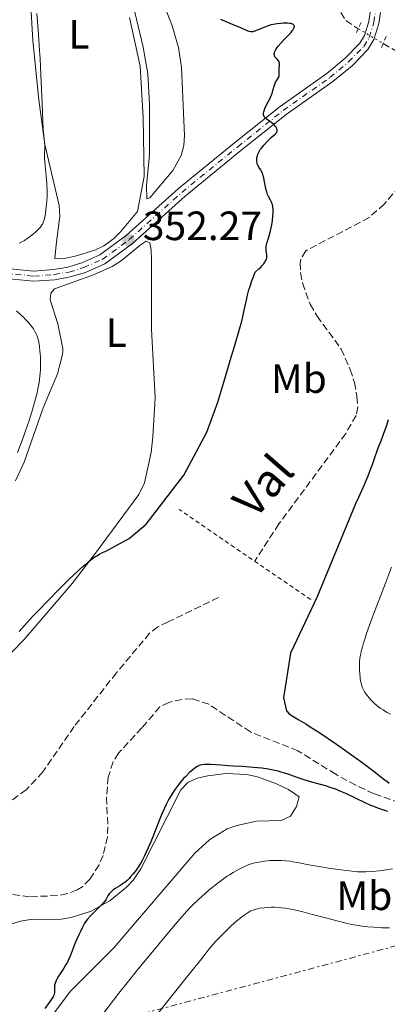
# Model space of a CAD drawing. Units: metres. Extents: x 625748 to 629234, y 4660157 to 4662532.
# Drawn here: x 626913 to 627003, y 4661872 to 4662113 of the extents above; entities that cross this region are included whole.
import ezdxf
from ezdxf.enums import TextEntityAlignment as Align

# ---------------------------------------------------------------- set-up
doc = ezdxf.new("R2010")
doc.units = ezdxf.units.M
doc.header["$MEASUREMENT"] = 0
for name, pattern in [('DGN Style 2', [1.7399219301090239, 1.043953158065414, -0.6959687720436097]), ('DGN Style 3', [2.435890702152634, 1.739921930109024, -0.6959687720436097]), ('DGN Style 4', [2.7856150101045474, 1.391937544087219, -0.6959687720436097, 0.001739921930109024, -0.6959687720436097]), ('DGN Style 5', [1.217945351076317, 0.5219765790327072, -0.6959687720436097]), ('DGN Style 7', [3.4798438602180486, 1.565929737098122, -0.6959687720436097, 0.5219765790327072, -0.6959687720436097])]:
    doc.linetypes.add(name, pattern=pattern)
for name, color, linetype, lineweight in [('Barranco lineal', 142, 'DGN Style 3', 13), ('Barranco lineal no visto', 142, 'DGN Style 5', 0), ('Cota de punto acotado terreno', 7, 'Continuous', 0), ('Curva de nivel directora', 30, 'Continuous', 30), ('Curva de nivel intermedia', 30, 'Continuous', 0), ('Eje pista sin pavimentar', 7, 'DGN Style 4', 0), ('Etiqueta de uso rústico', 92, 'Continuous', 0), ('Línea de cambio de uso (parcela vista)', 92, 'Continuous', 0), ('Línea de pista sin pavimentar', 7, 'Continuous', 0), ('Línea eléctrica', 6, 'DGN Style 7', 0), ('Pista sin pavimentar', 9, 'Continuous', 0), ('Pontón-alcantarilla (pasos de agua)', 1, 'DGN Style 2', 0), ('Punto acotado terreno (símbolo)', 7, 'Continuous', 0), ('Texto de arroyo-regatas y barrancos', 142, 'Continuous', 0)]:
    doc.layers.add(name, color=color, linetype=linetype, lineweight=lineweight)
doc.styles.add('Style-Arial', font='arial.ttf')

# ---------------------------------------------------------------- blocks, each defined once
blk = doc.blocks.new('5PATER')
at = {"layer": 'Punto acotado terreno (símbolo)', "linetype": 'Continuous', "lineweight": 0}
h = blk.add_hatch(color=51, dxfattribs=at)
edge = h.paths.add_edge_path()
edge.add_ellipse((0, 0), major_axis=(-0.1095731443231308, -0.1110710700762829), ratio=0.9994222409660317, start_angle=0, end_angle=360)

msp = doc.modelspace()

# ---------------------------------------------------------------- linework, layer by layer
at = {"layer": 'Barranco lineal', "color": 142, "linetype": 'DGN Style 3', "lineweight": 13}
for points in [[(626991.5099999999, 4662114.49, 348.4400000000023), (626992.7100000001, 4662112.49, 348.4400000000023), (626995.7599999999, 4662110.52, 348.4400000000023)], [(627001.8399999999, 4662106.880000001, 348.3399999999965), (627006.1600000003, 4662104.33, 348.1499999999942)], [(627005.7999999998, 4662071.949999999, 347.1699999999983), (627002.1600000003, 4662067.630000001, 347.1699999999983), (626998.4400000004, 4662064.33, 347.1699999999983), (626982.9699999997, 4662056.180000001, 347.3699999999953), (626981.6799999997, 4662054.02, 347.2700000000041), (626981.5700000003, 4662053.26, 347.2700000000041), (626981.6299999999, 4662050.77, 347.3099999999977), (626982.0999999996, 4662048.289999999, 347.3600000000006), (626983.9800000006, 4662043.09, 347.4499999999971), (626985.6900000004, 4662040.180000001, 347.4799999999959), (626991.5899999999, 4662032.109999999, 347.3699999999953), (626993.79, 4662027.16, 347.25), (626994.8200000003, 4662023.970000001, 347.1699999999983), (626995.4500000002, 4662020.51, 347.1699999999983), (626995.6699999999, 4662018, 347), (626995.25, 4662015.880000001, 346.8800000000047), (626992.7300000006, 4662011.5, 346.9799999999959), (626976.3399999999, 4661989.350000001, 347.1199999999953), (626970.4299999997, 4661980.199999999, 347.070000000007)], [(626961.5999999996, 4661971.34, 346.0299999999988), (626949.2300000006, 4661965.369999999, 346.1999999999971), (626946.7199999997, 4661964.16, 346.2299999999959), (626944.7199999997, 4661962.59, 346.1900000000023), (626936.5999999996, 4661952.91, 345.7400000000052), (626926.2599999999, 4661939.77, 345.9400000000023), (626918.5899999999, 4661928.65, 345.8899999999995), (626914.54, 4661924.279999999, 345.679999999993), (626901.5099999999, 4661915.029999999, 345.4499999999971), (626894.8600000005, 4661911.58, 345.3500000000058), (626889.7800000003, 4661908.539999999, 345.3500000000058), (626884.2599999999, 4661904.100000001, 345.3500000000058)], [(627005.9400000004, 4661921.050000001, 349.2299999999959), (626999.6299999999, 4661923.300000001, 349.1399999999995), (626995.1299999999, 4661925.380000001, 349.0800000000018), (626990.25, 4661928.07, 348.9199999999983), (626981.0099999999, 4661933.84, 348.5200000000041), (626969.3799999999, 4661938.449999999, 348.0800000000018), (626959.1900000004, 4661945.199999999, 347.9600000000065), (626955.1200000001, 4661946.58, 347.7700000000041), (626952.6399999997, 4661946.41, 347.5299999999988), (626949.4500000002, 4661945.67, 347.4199999999983), (626947.2199999997, 4661944.560000001, 347.3899999999995), (626942.7999999998, 4661939.42, 346.9900000000052), (626937.1200000001, 4661933.24, 346.8899999999995), (626935.7699999996, 4661931.119999999, 346.8899999999995), (626934.6100000005, 4661927.41, 346.8899999999995), (626934.1299999999, 4661922.449999999, 346.4199999999983), (626934.5300000003, 4661915.26, 346.3000000000029), (626934.3799999999, 4661912.77, 346.25), (626933.3499999996, 4661908.220000001, 346.1999999999971), (626932.3399999999, 4661905.949999999, 346.2100000000065), (626930.0999999996, 4661902.380000001, 346.1699999999983), (626928.3399999999, 4661900.630000001, 346.1300000000047), (626926.9900000002, 4661899.789999999, 346.1100000000006), (626924.5899999999, 4661898.869999999, 346.070000000007), (626922.1500000004, 4661898.4, 346.0399999999936), (626915.3600000005, 4661898.109999999, 345.9100000000035), (626905.29, 4661899.41, 345.9100000000035)]]:
    msp.add_polyline3d(points, dxfattribs=at)
at = {"layer": 'Barranco lineal no visto', "color": 142, "linetype": 'DGN Style 5', "lineweight": 0, "extrusion": (0.01210648938060115, -0.007247964034032099, 0.9999004450105216), "elevation": -25851.68655046126, "flags": 128}
msp.add_lwpolyline([(626945.5889356992, 4662045.605094359), (626951.6697007762, 4662041.964998747)], dxfattribs=at)
at = {"layer": 'Curva de nivel directora', "color": 30, "linetype": 'Continuous', "lineweight": 30, "flags": 128}
for points, elevation in [([(626975.2199999985, 4662086.970000002), (626975.0300000006, 4662087.15), (626974.6300000005, 4662087.49), (626973.9299999987, 4662087.970000001), (626973.3499999997, 4662088.350000001), (626973.0999999995, 4662088.550000002), (626972.9000000005, 4662088.750000001), (626972.8099999989, 4662088.86), (626972.7100000004, 4662089.039999999), (626972.6599999992, 4662089.160000003), (626972.5999999987, 4662089.420000001), (626972.5799999987, 4662089.560000001), (626972.5999999987, 4662089.87), (626972.6599999992, 4662090.199999999), (626972.7300000006, 4662090.449999999), (626972.9199999983, 4662090.980000001), (626973.419999999, 4662092.01), (626974.1900000002, 4662093.529999999), (626974.5299999999, 4662094.300000001), (626974.6699999986, 4662094.680000001), (626974.900000001, 4662095.410000001), (626975.2499999997, 4662096.67), (626975.4299999987, 4662097.180000001), (626975.5299999992, 4662097.390000002), (626975.7599999993, 4662097.760000001), (626976.1999999996, 4662098.370000001), (626976.3400000005, 4662098.680000002), (626976.3899999997, 4662098.850000001), (626976.4199999986, 4662099.230000001), (626976.4000000008, 4662100.060000001), (626976.4000000008, 4662100.490000002), (626976.4999999991, 4662101.720000002), (626976.479999999, 4662102.080000001), (626976.440000001, 4662102.250000001), (626976.3799999985, 4662102.4), (626976.2099999986, 4662102.689999999), (626975.9999999985, 4662102.95), (626975.69, 4662103.279999999), (626975.5499999991, 4662103.440000001), (626975.3899999983, 4662103.660000001), (626975.3199999989, 4662103.770000001), (626975.2499999997, 4662103.95), (626975.2000000004, 4662104.24), (626975.2299999995, 4662104.570000002), (626975.2799999987, 4662104.760000001), (626975.3599999992, 4662104.960000002), (626975.5899999995, 4662105.390000002), (626975.909999999, 4662105.880000001), (626976.1700000005, 4662106.230000002), (626976.7999999986, 4662106.960000001), (626977.6399999991, 4662107.840000001), (626978.77, 4662109.000000001), (626979.2599999995, 4662109.530000002), (626979.6100000005, 4662109.960000004), (626979.7499999991, 4662110.160000001), (626979.919999999, 4662110.440000001), (626980.0899999988, 4662110.810000001), (626980.1299999991, 4662111.030000002), (626980.1400000004, 4662111.130000002), (626980.1200000001, 4662111.260000001), (626980.0399999997, 4662111.410000001), (626979.8699999999, 4662111.570000002), (626979.7699999993, 4662111.620000001), (626979.539999999, 4662111.699999999), (626979.2399999994, 4662111.770000001), (626979.0099999993, 4662111.800000002), (626978.4599999995, 4662111.84), (626977.4299999991, 4662111.84), (626976.839999999, 4662111.810000001), (626975.909999999, 4662111.720000002), (626974.9500000002, 4662111.550000002), (626974.4699999995, 4662111.439999999), (626974.0000000002, 4662111.310000001), (626973.0900000005, 4662111.000000002), (626972.25, 4662110.670000001), (626970.8799999999, 4662110.060000001), (626970.2400000006, 4662109.810000001), (626969.979999999, 4662109.740000002), (626969.6300000004, 4662109.710000002), (626969.4600000005, 4662109.720000001), (626969.0999999985, 4662109.810000001), (626968.41, 4662110.080000001), (626966.8299999997, 4662110.789999999), (626965.5800000003, 4662111.320000002), (626962.1699999993, 4662112.730000001)], 350), ([(626928.5399999989, 4661979.050000003), (626929.2000000004, 4661979.610000002), (626930.3499999995, 4661980.520000001), (626931.3499999985, 4661981.250000002), (626931.8099999989, 4661981.560000001), (626932.4500000004, 4661981.960000004), (626933.0400000005, 4661982.289999999), (626933.3199999998, 4661982.420000001), (626933.8000000005, 4661982.62), (626939.6999999991, 4661985.750000001), (626943.8399999987, 4661989.24), (626953.099999999, 4662001.300000002), (626958.7000000004, 4662011.82), (626961.4199999983, 4662019.150000001), (626962.8499999989, 4662024), (626964.6999999996, 4662030.119999999), (626965.4799999996, 4662032.730000001), (626966.7299999992, 4662037.03), (626967.27, 4662038.990000002), (626967.5299999993, 4662040.060000001), (626967.9499999996, 4662041.99), (626968.3899999999, 4662044.100000001), (626968.6699999992, 4662045.300000001), (626969.0099999991, 4662046.61), (626969.2199999992, 4662047.310000001), (626969.7199999997, 4662048.83), (626970.0199999993, 4662049.65), (626970.529999999, 4662050.949999999), (626971.4199999986, 4662051.730000001), (626971.8999999991, 4662052.200000001), (626972.1699999997, 4662052.490000002), (626972.6199999988, 4662053.01), (626972.8800000004, 4662053.360000002), (626973.019999999, 4662053.58), (626973.229999999, 4662053.970000001), (626973.2999999984, 4662054.15), (626973.39, 4662054.470000002), (626973.4300000002, 4662054.750000001), (626973.4300000002, 4662054.930000001), (626973.399999999, 4662055.24), (626973.3200000006, 4662055.710000004), (626973.229999999, 4662056.28), (626973.2000000001, 4662056.57), (626973.209999999, 4662057.050000001), (626973.2400000002, 4662057.320000002), (626973.2999999984, 4662057.619999999), (626973.4699999982, 4662058.289999999), (626973.9499999988, 4662059.87), (626974.1900000002, 4662060.75), (626974.4999999986, 4662062.130000002), (626974.6699999986, 4662063.03), (626974.7600000001, 4662063.609999999), (626974.8899999998, 4662064.65), (626974.9700000002, 4662065.580000001), (626974.9700000002, 4662066.09), (626974.959999999, 4662066.390000002), (626974.900000001, 4662066.930000001), (626974.7699999991, 4662067.470000002), (626974.6500000006, 4662067.830000001), (626974.5599999991, 4662068.060000001), (626974.3099999987, 4662068.560000001), (626973.8399999993, 4662069.440000001), (626973.589999999, 4662069.980000001), (626973.360000001, 4662070.619999999), (626973.2499999992, 4662070.99), (626973.1599999998, 4662071.390000002), (626972.99, 4662072.25), (626972.7699999987, 4662073.460000002), (626972.6599999992, 4662074.029999999), (626972.4400000002, 4662074.820000002), (626972.3199999994, 4662075.16), (626972.0399999999, 4662075.740000002), (626971.8399999988, 4662076.07), (626971.47, 4662076.640000001), (626971.2399999998, 4662077.029999999), (626971.1500000004, 4662077.230000001), (626971.0199999984, 4662077.640000002), (626970.9600000003, 4662078.060000001), (626970.9499999991, 4662078.33), (626970.9800000006, 4662078.859999999), (626971.0799999988, 4662079.430000001), (626971.1900000006, 4662079.780000002), (626971.2699999989, 4662080.010000001), (626971.4900000001, 4662080.460000004), (626971.7999999986, 4662080.960000001), (626972.0600000002, 4662081.300000001), (626972.6900000004, 4662082.040000001), (626973.4699999982, 4662082.880000001), (626973.8999999998, 4662083.310000001), (626974.5700000002, 4662083.940000001), (626975.4100000006, 4662084.689999999), (626975.719999999, 4662085.050000002), (626975.86, 4662085.300000002), (626975.9000000001, 4662085.430000002), (626975.9299999991, 4662085.630000004), (626975.9200000003, 4662085.830000001), (626975.88, 4662085.970000003), (626975.7599999993, 4662086.260000001), (626975.6699999999, 4662086.41), (626975.4699999987, 4662086.689999999), (626975.2199999985, 4662086.970000002)], 350), ([(627003.0799999998, 4662014.820000002), (627002.6399999995, 4662013.460000001), (627001.8799999997, 4662011.240000002), (627001.2599999983, 4662009.58), (627000.5899999999, 4662007.890000001), (627000.3099999983, 4662007.170000001), (626999.7299999993, 4662005.520000001), (626999.1300000004, 4662003.830000003), (626998.7699999983, 4662002.83), (626998.0799999998, 4662001.050000001), (626997.1900000002, 4661998.920000001), (626995.8099999989, 4661995.789999999), (626995.099999998, 4661994.24), (626985.6399999987, 4661971.350000001), (626979.159999999, 4661957.680000001), (626977.4400000002, 4661946.750000002), (626978.2000000001, 4661943.640000001), (626978.37, 4661943.430000001), (626978.73, 4661943.050000003), (626979.0000000002, 4661942.82), (626979.6299999984, 4661942.359999999), (626981.2499999988, 4661941.390000002), (626982.9000000006, 4661940.400000001), (626984.0099999993, 4661939.710000001), (626986.1100000005, 4661938.360000002), (626990.4600000001, 4661935.480000002), (626992.9900000002, 4661933.670000002), (626996.9399999998, 4661930.79), (626999.6899999991, 4661928.720000001), (627002.0299999993, 4661926.920000001), (627002.8399999985, 4661926.300000002), (627003.3599999994, 4661925.910000001)], 350), ([(626912.7699999998, 4661963.000000002), (626914.7900000003, 4661965.240000002), (626916.2499999999, 4661966.810000001), (626917.4199999988, 4661968.050000001), (626920.11, 4661970.830000001), (626922.2099999988, 4661972.970000001), (626925.1300000001, 4661975.869999999), (626925.9599999995, 4661976.67), (626927.3799999988, 4661978.010000001), (626928.5399999989, 4661979.050000003)], 350), ([(626965.169999999, 4661930.07), (626964.0400000003, 4661930.130000001), (626962.1600000004, 4661930.27), (626959.6900000006, 4661930.439999999), (626958.6699999992, 4661930.480000001), (626958.2499999988, 4661930.470000001), (626957.5800000007, 4661930.430000001), (626957.0799999998, 4661930.33), (626956.7999999982, 4661930.230000001), (626956.6399999995, 4661930.150000001), (626956.3199999998, 4661929.970000003), (626955.75, 4661929.560000001), (626955.3399999987, 4661929.240000002), (626954.4800000003, 4661928.480000001), (626953.5499999983, 4661927.570000002), (626953.0299999998, 4661927.010000001), (626952.1400000001, 4661925.980000001), (626951.2199999993, 4661924.800000003), (626950.7299999997, 4661924.100000001), (626949.9499999996, 4661922.9), (626949.4199999999, 4661921.970000001), (626949.1499999994, 4661921.470000002), (626948.7499999994, 4661920.680000001), (626948.3499999993, 4661919.82), (626947.5600000003, 4661917.970000002), (626945.3399999985, 4661912.350000001), (626945.0099999999, 4661911.550000002), (626944.3899999985, 4661910.11), (626943.8099999997, 4661908.860000002), (626943.4499999997, 4661908.130000004), (626942.769999998, 4661906.850000001), (626942.1399999999, 4661905.760000001), (626941.8400000005, 4661905.28), (626941.389999999, 4661904.600000001), (626940.7099999995, 4661903.7), (626940.0599999991, 4661902.949999999), (626939.7199999993, 4661902.600000001), (626939.1899999996, 4661902.11), (626938.6299999985, 4661901.640000002), (626938.3400000001, 4661901.42), (626937.4399999994, 4661900.820000002), (626936.3099999983, 4661900.100000001), (626935.839999999, 4661899.779999999), (626935.6299999988, 4661899.630000002), (626935.269999999, 4661899.33), (626934.9800000007, 4661899.03), (626934.8199999997, 4661898.82), (626934.5200000001, 4661898.369999999), (626934.0499999986, 4661897.560000002), (626933.72, 4661897.060000001), (626933.2599999995, 4661896.480000001), (626932.9800000001, 4661896.16), (626931.8800000005, 4661895.050000002), (626930.7699999996, 4661893.970000003), (626930.230000001, 4661893.42), (626929.5099999988, 4661892.610000002), (626929.2099999995, 4661892.230000001), (626928.7199999999, 4661891.5), (626928.3499999989, 4661890.82), (626927.7999999991, 4661889.62), (626927.419999999, 4661888.82), (626926.8600000002, 4661887.590000001), (626926.5199999983, 4661886.800000002), (626925.2399999998, 4661883.600000001), (626924.7500000002, 4661882.500000002), (626924.4999999999, 4661881.980000001), (626924.2499999995, 4661881.5), (626923.7499999988, 4661880.630000001), (626923.2599999993, 4661879.880000002), (626922.6799999982, 4661879.020000001), (626922.4199999989, 4661878.640000002), (626921.9999999988, 4661877.95), (626921.8400000001, 4661877.630000001), (626921.65, 4661877.170000001), (626921.5199999983, 4661876.720000002), (626921.4800000001, 4661876.5), (626921.4499999988, 4661876.280000002), (626921.4299999988, 4661875.830000003), (626921.4499999988, 4661874.990000002), (626921.44, 4661874.630000002), (626921.3999999998, 4661874.310000001), (626921.3599999994, 4661874.16), (626921.2299999997, 4661873.850000001), (626921.1000000001, 4661873.630000002), (626920.729999999, 4661873.070000002), (626920.11, 4661872.210000001), (626919.0499999983, 4661870.750000001)], 350.0000000000001), ([(627002.9599999993, 4661918.990000002), (627002.0400000005, 4661919.260000002), (627000.5699999998, 4661919.770000001), (626999.5499999983, 4661920.170000001), (626998.8499999987, 4661920.460000002), (626997.4599999984, 4661921.080000001), (626992.6999999997, 4661923.369999999), (626991.0700000003, 4661924.070000002), (626990.25, 4661924.400000002), (626989.4099999996, 4661924.699999999), (626987.7199999997, 4661925.230000001), (626984.3899999993, 4661926.17), (626982.8, 4661926.640000002), (626982.0400000003, 4661926.880000001), (626980.5699999994, 4661927.400000001), (626978.6499999993, 4661928.07), (626977.6799999992, 4661928.390000002), (626976.6800000002, 4661928.689999999), (626976.1599999993, 4661928.820000002), (626975.3799999993, 4661929), (626973.7499999999, 4661929.310000001), (626972.1299999993, 4661929.550000002), (626971.0799999988, 4661929.670000001), (626969.1499999999, 4661929.850000001), (626967.3300000004, 4661929.970000003), (626965.169999999, 4661930.07)], 350)]:
    msp.add_lwpolyline(points, dxfattribs=dict(at, elevation=elevation))
at = {"layer": 'Curva de nivel intermedia', "color": 30, "linetype": 'Continuous', "lineweight": 0, "flags": 128}
for points, elevation in [([(626912.7899999998, 4662058.01), (626913.0800000003, 4662058.150000001), (626913.6500000004, 4662058.449999998), (626914.0900000005, 4662058.71), (626914.9900000015, 4662059.310000001), (626915.8699999999, 4662059.970000001), (626916.4199999997, 4662060.42), (626916.7599999994, 4662060.720000002), (626917.3700000019, 4662061.279999998), (626917.9100000006, 4662061.859999999), (626918.1299999997, 4662062.140000001), (626918.3799999999, 4662062.51), (626918.4900000016, 4662062.699999999), (626918.6799999995, 4662063.089999998), (626918.7900000013, 4662063.369999998), (626918.97, 4662064), (626919.0599999995, 4662064.390000001), (626919.2300000016, 4662065.27), (626919.3600000012, 4662066.220000001), (626919.4400000017, 4662066.890000001), (626919.5600000002, 4662068.220000001), (626919.6300000016, 4662069.51), (626919.6500000019, 4662070.149999999), (626919.6500000019, 4662071.140000001), (626919.6000000003, 4662072.179999999), (626919.5600000002, 4662072.720000001), (626919.3900000004, 4662074.49), (626919.1300000009, 4662076.939999999), (626919.0400000016, 4662078.119999997), (626919.0199999993, 4662078.67), (626919.0199999993, 4662079.720000001), (626919.0599999995, 4662081.56), (626919.0500000005, 4662082.38), (626919.0199999993, 4662082.77), (626918.940000001, 4662083.59), (626918.7700000011, 4662085.02), (626918.6799999995, 4662085.999999999), (626918.560000001, 4662087.939999999), (626918.3900000011, 4662092.09), (626918.1200000007, 4662099.260000001), (626917.9199999995, 4662103.199999998), (626917.800000001, 4662105.179999999), (626917.5199999994, 4662109.130000001), (626917.1500000006, 4662114.210000002)], 355.0000000000001), ([(626912.3700000017, 4662006.829999999), (626913.04, 4662008.539999999), (626913.4900000016, 4662009.730000001), (626914.35, 4662012.130000001), (626915.13, 4662014.399999999), (626915.480000001, 4662015.48), (626915.9700000006, 4662017.050000001), (626916.640000001, 4662019.359999999), (626917.1600000019, 4662021.38), (626917.3800000009, 4662022.399999999), (626917.6700000013, 4662023.930000001), (626917.8800000015, 4662025.48), (626917.9500000008, 4662026.26), (626918, 4662027.039999999), (626918.0400000003, 4662028.600000001), (626918, 4662030.100000001), (626917.9400000018, 4662031.039999999), (626917.8900000004, 4662031.640000001), (626917.7600000009, 4662032.730000001), (626917.5900000009, 4662033.779999998), (626917.4900000005, 4662034.230000001), (626917.2600000001, 4662035.050000001), (626917.0800000012, 4662035.539999997), (626916.9400000004, 4662035.849999999), (626916.640000001, 4662036.460000001), (626916.2699999999, 4662037.06), (626916.070000001, 4662037.369999998), (626915.7100000011, 4662037.84), (626915.0800000008, 4662038.609999998), (626914.2900000019, 4662039.469999999), (626913.8200000002, 4662039.930000001), (626913.3100000005, 4662040.430000001), (626912.1799999997, 4662041.49)], 355.0000000000001), ([(627003.9100000013, 4661978.76), (627002.4400000006, 4661974.859999999), (626999.4500000001, 4661967.009999999), (626998.2200000007, 4661963.659999998), (626997.72, 4661962.25), (626997.4400000006, 4661961.41), (626996.9700000011, 4661959.939999999), (626996.7800000012, 4661959.289999999), (626996.4800000016, 4661958.149999999), (626996.2800000005, 4661957.17), (626996.1799999999, 4661956.58), (626996.0700000003, 4661955.480000001), (626996.0400000013, 4661954.880000001), (626996.0400000013, 4661953.71), (626996.1100000006, 4661952.579999999), (626996.1900000012, 4661951.880000002), (626996.2500000015, 4661951.430000001), (626996.4100000003, 4661950.599999999), (626996.6300000015, 4661949.789999999), (626996.7499999999, 4661949.420000001), (626997.0600000005, 4661948.720000001), (626997.320000002, 4661948.260000001), (626997.5099999999, 4661947.960000001), (626997.9700000002, 4661947.34), (626998.5200000001, 4661946.67), (626998.8399999997, 4661946.32), (626999.3600000006, 4661945.789999999), (626999.9300000005, 4661945.25), (627000.2400000012, 4661944.98), (627000.9100000019, 4661944.449999999), (627001.2600000005, 4661944.199999999), (627001.8200000015, 4661943.819999999), (627002.4100000015, 4661943.449999998), (627002.8200000006, 4661943.220000001), (627003.6699999999, 4661942.769999999)], 355.0000000000001), ([(627004.1500000006, 4661904.949999999), (627002.1100000021, 4661904.63), (627000.9499999997, 4661904.48), (626999.0499999998, 4661904.279999998), (626997.6200000015, 4661904.179999998), (626996.9900000013, 4661904.17), (626996.0400000013, 4661904.189999999), (626995.5100000015, 4661904.23), (626994.2700000011, 4661904.350000001), (626990.8900000014, 4661904.76), (626988.9600000002, 4661905.039999999), (626986.1300000005, 4661905.49), (626983.6500000017, 4661905.939999999), (626980.9100000013, 4661906.480000001), (626979.7100000011, 4661906.689999999), (626979.1400000011, 4661906.78), (626978.0599999992, 4661906.909999999), (626977.0199999999, 4661906.99), (626976.3400000005, 4661907.02), (626974.9900000005, 4661907.02), (626974.0700000017, 4661906.980000001), (626973.5800000001, 4661906.939999999), (626972.7999999999, 4661906.850000001), (626971.47, 4661906.61), (626970.4500000007, 4661906.38), (626969.8800000007, 4661906.230000001), (626968.9599999998, 4661905.970000001), (626968.1500000008, 4661905.619999997), (626967.6299999999, 4661905.369999999), (626966.6200000019, 4661904.869999999), (626965.1900000013, 4661904.08), (626964.2700000005, 4661903.51), (626963.6600000003, 4661903.119999999), (626962.4600000001, 4661902.279999998), (626961.7800000005, 4661901.78), (626960.4400000017, 4661900.720000001), (626959.1200000006, 4661899.63)], 355.0000000000001), ([(626959.1200000006, 4661899.63), (626958.2700000012, 4661898.900000001), (626956.6799999997, 4661897.460000002), (626955.2200000002, 4661896.06), (626954.4600000002, 4661895.28), (626953.1500000004, 4661893.859999998), (626951.520000001, 4661891.999999999), (626950.5399999997, 4661890.850000001), (626946.9299999999, 4661886.55), (626941.7199999997, 4661880.21), (626939.5200000004, 4661877.49), (626937.1900000012, 4661874.509999999), (626933.2999999998, 4661869.37)], 355.0000000000001), ([(627003.4000000019, 4661890.51), (627001.5599999999, 4661890.529999998), (627000.3700000008, 4661890.579999999), (626999.5999999997, 4661890.630000001), (626998.1, 4661890.760000001), (626997.2999999997, 4661890.859999998), (626995.7300000007, 4661891.08), (626994.1799999995, 4661891.359999999), (626993.1199999999, 4661891.580000001), (626990.8600000001, 4661892.109999998), (626988.0500000005, 4661892.84), (626984.2300000006, 4661893.869999999), (626982.5000000006, 4661894.33), (626980.5200000004, 4661894.810000001), (626979.6500000008, 4661895.000000001), (626978.4700000006, 4661895.230000001), (626977.9200000007, 4661895.309999999), (626976.8600000013, 4661895.439999999), (626976.3499999995, 4661895.480000001), (626975.3600000015, 4661895.529999998), (626974.4200000004, 4661895.529999998), (626973.8300000003, 4661895.51), (626972.7400000017, 4661895.430000001), (626971.6800000002, 4661895.28), (626971.0800000011, 4661895.15), (626970.7100000001, 4661895.05), (626970.0599999997, 4661894.849999999), (626969.5000000007, 4661894.63), (626969.2300000003, 4661894.5), (626968.8000000013, 4661894.259999999), (626968.0800000015, 4661893.789999999), (626967.2800000012, 4661893.190000001), (626966.8099999997, 4661892.83), (626966.0300000019, 4661892.180000001), (626964.6799999995, 4661890.970000001), (626963.1300000005, 4661889.48), (626961.7400000002, 4661888.08), (626961.1100000021, 4661887.42), (626960.2800000006, 4661886.519999998), (626959.9400000009, 4661886.119999998), (626959.3200000017, 4661885.38), (626957.7900000006, 4661883.390000001), (626956.5200000011, 4661881.779999999), (626953.6900000013, 4661878.25), (626948.9600000017, 4661872.350000001), (626946.5800000012, 4661869.329999999)], 359.9999999999999)]:
    msp.add_lwpolyline(points, dxfattribs=dict(at, elevation=elevation))
at = {"layer": 'Eje pista sin pavimentar', "color": 7, "linetype": 'DGN Style 4', "lineweight": 0}
msp.add_polyline3d([(626906.1800000003, 4662050.920000004, 354.4499999999971), (626916.3500000003, 4662049.960000001, 353.7700000000041), (626921.3399999995, 4662050.330000003, 353.3200000000072), (626924.9899999973, 4662050.980000001, 353.1600000000034), (626928.5799999969, 4662052.050000001, 353.0299999999989), (626933.1400000011, 4662054.070000002, 352.6999999999971), (626939.7500000005, 4662058.920000002, 352.2599999999949), (626952.5599999981, 4662070.449999999, 351.3500000000059), (626966.2699999987, 4662081.640000001, 350.4600000000065), (626977.3999999977, 4662090.510000002, 349.8200000000071), (626988.8199999994, 4662098.559999999, 349.1799999999931), (626993.3999999971, 4662102.370000003, 348.8000000000029), (626997.1000000008, 4662106.190000001, 348.5099999999949), (626998.4299999987, 4662108.359999999, 348.4600000000065), (626999.6000000021, 4662112.020000001, 348.4199999999984), (626999.9200000016, 4662114.52, 348.5599999999978)], dxfattribs=at)
at = {"layer": 'Línea de cambio de uso (parcela vista)', "color": 92, "linetype": 'Continuous', "lineweight": 0}
for points in [[(626923.4100000003, 4662054.24, 353.2200000000012), (626921.5599999997, 4662054.32, 353.4499999999971), (626921.8099999997, 4662057.619999999, 353.6699999999983), (626922.7599999999, 4662064.609999999, 354.0899999999965), (626922.6200000001, 4662067.24, 353.9400000000023), (626919.1100000005, 4662082.180000001, 355.0399999999936), (626917.6299999999, 4662093.09, 355.570000000007), (626916.1500000004, 4662107.609999999, 355.4700000000012), (626915.0899999999, 4662125.890000001, 355.5899999999965)], [(626939.8200000003, 4662120.100000001, 351.7799999999988), (626943.1399999997, 4662106.01, 351.6199999999953), (626944.2999999998, 4662099.5, 351.75), (626944.7000000002, 4662092.01, 351.679999999993), (626944.6900000004, 4662079.640000001, 351.6699999999983), (626943.9900000002, 4662072.130000001, 351.820000000007), (626944.0499999998, 4662068.890000001, 351.8600000000006), (626944.7400000002, 4662069.130000001, 351.8000000000029), (626950.3799999999, 4662075.779999999, 351.3600000000006), (626952.4299999997, 4662079.449999999, 351.3399999999965), (626953.1100000005, 4662081.91, 351.3099999999977), (626953.2800000003, 4662084.390000001, 351.2299999999959), (626952.5199999996, 4662100.99, 351.0899999999965), (626951.7699999996, 4662105.92, 351.179999999993), (626950.2599999999, 4662111.230000001, 351.2400000000052), (626947.5499999998, 4662118.220000001, 351.1900000000023)], [(626939.8300000001, 4662113.220000001, 351.9900000000052), (626942.3899999997, 4662101.310000001, 351.9100000000035), (626943.1100000005, 4662088.789999999, 351.9400000000023), (626943.4199999999, 4662074.33, 351.8800000000047), (626941.7300000006, 4662065.779999999, 352.0800000000018), (626937.6500000004, 4662060.850000001, 352.1499999999942), (626935.8899999997, 4662059.09, 352.3300000000018), (626933.54, 4662057.42, 352.5299999999988), (626931.3099999997, 4662056.32, 352.6900000000023), (626926.5199999996, 4662054.850000001, 353.0500000000029), (626923.4100000003, 4662054.24, 353.2200000000012)], [(626911.9299999997, 4661999.880000001, 354.070000000007), (626914.0300000003, 4662004.42, 354.1100000000006), (626918.6699999999, 4662017.720000001, 354.1699999999983), (626922.1500000004, 4662026.100000001, 354.1999999999971), (626923.3399999999, 4662030.460000001, 353.8399999999965), (626923.5, 4662031.550000001, 353.6999999999971), (626923.4900000002, 4662032.27, 353.6300000000047), (626922.29, 4662038.310000001, 353.3399999999965), (626920.3899999997, 4662044.15, 353.3699999999953), (626920.54, 4662045.789999999, 353.320000000007), (626921.4199999999, 4662046.890000001, 353.2400000000052), (626930.9500000002, 4662050.310000001, 352.9600000000065), (626935.5199999996, 4662052.350000001, 352.7100000000065), (626937.7699999996, 4662053.680000001, 352.5899999999965), (626942.4000000004, 4662057.560000001, 352.2799999999988), (626943.8300000001, 4662058.49, 352.1300000000047), (626944.7400000002, 4662058.140000001, 352.0500000000029), (626945.1299999999, 4662056.34, 352.0200000000041), (626945.1900000004, 4662053.84, 352.0399999999936), (626945.1600000003, 4662037.02, 351.8099999999977), (626946.0800000001, 4662020.220000001, 351.2799999999988), (626945.5199999996, 4662010.67, 350.9400000000023), (626945.0599999997, 4662006.850000001, 350.9600000000065), (626943.4500000002, 4661999.380000001, 350.9900000000052), (626942.0800000001, 4661996.57, 351.0800000000018), (626931.7199999997, 4661982.539999999, 350.070000000007), (626925.75, 4661974.800000001, 349.7899999999936), (626914.0499999998, 4661961.029999999, 349.6999999999971), (626902.8499999996, 4661949.619999999, 349.7100000000065)], [(626901.2699999996, 4661843.08, 350.1600000000035), (626925.3799999999, 4661875.039999999, 351.0800000000018), (626935.9900000002, 4661885.640000001, 351.0200000000041), (626955.75, 4661908.77, 351.25), (626959.4400000004, 4661912.09, 351.3999999999942), (626963.6799999997, 4661914.710000001, 351.3999999999942), (626966.0300000003, 4661915.560000001, 351.4900000000052), (626970.9000000004, 4661916.630000001, 351.8000000000029), (626976.9400000004, 4661916.77, 352.0099999999948), (626979.2000000002, 4661917.850000001, 351.9499999999971), (626980.6699999999, 4661920.17, 351.8399999999965), (626981.29, 4661922.59, 351.6399999999995), (626978.7199999997, 4661924.359999999, 351.2299999999959), (626975.7400000002, 4661925.76, 351.0099999999948), (626971.0700000003, 4661927.480000001, 350.7200000000012), (626968.4600000001, 4661928.050000001, 350.6300000000047), (626963.4299999997, 4661928.26, 350.5200000000041), (626958.9800000006, 4661927.74, 350.6300000000047), (626956.3799999999, 4661927.130000001, 350.3300000000018), (626954.0499999998, 4661926.039999999, 350.0800000000018), (626952.3200000003, 4661924.26, 350.0200000000041), (626942.5300000003, 4661904.92, 350.3699999999953), (626940.7599999999, 4661902.24, 350.1300000000047), (626939.0599999997, 4661900.42, 350.3099999999977), (626935.0599999997, 4661897.199999999, 350.320000000007), (626930.4400000004, 4661894.619999999, 349.1300000000047), (626925.54, 4661893.01, 349.1000000000058), (626923.0700000003, 4661892.65, 348.679999999993), (626915.5499999998, 4661892.51, 348.9799999999959), (626913.0899999999, 4661892.109999999, 348.4199999999983), (626908.9299999997, 4661890.850000001, 348.7100000000065)]]:
    msp.add_polyline3d(points, dxfattribs=at)
at = {"layer": 'Línea de pista sin pavimentar', "color": 7, "linetype": 'Continuous', "lineweight": 0}
for points in [[(626906.0199999993, 4662049.680000001, 354.3800000000047), (626916.3500000003, 4662048.710000002, 353.6600000000035), (626921.5100000014, 4662049.09, 353.2599999999948), (626925.2899999989, 4662049.760000003, 353.1100000000008), (626929.0199999994, 4662050.870000001, 353.0899999999965), (626933.7800000003, 4662052.980000001, 352.7400000000052), (626940.5500000007, 4662057.95, 352.3200000000069), (626953.3799999984, 4662069.500000001, 351.3200000000069), (626967.0599999977, 4662080.670000004, 350.4700000000013), (626978.1599999999, 4662089.510000003, 349.8500000000058), (626989.5799999972, 4662097.57, 349.1900000000024), (626994.2600000021, 4662101.450000001, 348.8099999999977), (626998.1000000022, 4662105.420000004, 348.4600000000065), (626999.5799999974, 4662107.840000001, 348.4400000000024), (627000.8299999969, 4662111.750000001, 348.4700000000011), (627001.1900000012, 4662114.5, 348.5800000000019)], [(626906.3599999992, 4662052.16, 354.5099999999947), (626916.3700000006, 4662051.210000001, 353.8800000000049), (626921.1900000018, 4662051.57, 353.3800000000047), (626924.7100000001, 4662052.200000001, 353.1999999999972), (626928.1599999989, 4662053.230000001, 352.9799999999959), (626932.5199999998, 4662055.16, 352.6600000000035), (626938.9699999982, 4662059.890000002, 352.1900000000024), (626951.7600000001, 4662071.399999999, 351.3699999999953), (626965.4999999999, 4662082.61, 350.4400000000024), (626976.66, 4662091.510000004, 349.7799999999988), (626988.0700000006, 4662099.550000001, 349.1699999999982), (626992.5599999989, 4662103.29, 348.7799999999988), (626996.1199999995, 4662106.960000001, 348.5500000000029), (626997.2999999997, 4662108.880000001, 348.4700000000011), (626998.3799999993, 4662112.289999999, 348.3699999999955), (626998.6700000021, 4662114.54, 348.4799999999959)]]:
    msp.add_polyline3d(points, dxfattribs=at)
at = {"layer": 'Línea eléctrica', "color": 6, "linetype": 'DGN Style 7', "lineweight": 0}
msp.add_polyline3d([(625762.3899999994, 4661579.320000002, 362.5299999999988), (625971.3099999997, 4661599.949999999, 373.6499999999942), (626347.3200000008, 4661705.580000003, 371.070000000007), (626657.4400000009, 4661793.04, 363.0399999999936), (627044.5100000016, 4661896.680000001, 361.4900000000052), (627454.9600000002, 4662018.640000002, 374.6300000000047), (627831.8400000008, 4662125.179999999, 380.3999999999942), (628352.5599999997, 4662271.999999999, 409.9799999999959), (628523.8999999977, 4662320.719999999, 410.4700000000012), (628981.98, 4662449.830000003, 394.2299999999959), (629192.2100000001, 4662509.399999998, 396.820000000007)], dxfattribs=at)
at = {"layer": 'Pista sin pavimentar', "color": 9, "linetype": 'Continuous', "lineweight": 0}
for points in [[(627001.1900000017, 4662114.499999999, 348.5800000000018), (627000.8299999973, 4662111.75, 348.4700000000012), (626999.579999998, 4662107.840000001, 348.4400000000023), (626998.1000000027, 4662105.420000002, 348.4600000000065), (626994.2600000026, 4662101.45, 348.8099999999977), (626989.5799999976, 4662097.57, 349.1900000000023), (626978.1600000004, 4662089.510000002, 349.8500000000058), (626967.0599999982, 4662080.670000002, 350.4700000000012), (626953.379999999, 4662069.500000001, 351.320000000007), (626940.5500000013, 4662057.949999999, 352.320000000007), (626933.7800000008, 4662052.980000001, 352.7400000000052), (626929.0199999999, 4662050.87, 353.0899999999965), (626925.2899999993, 4662049.760000002, 353.1100000000006), (626921.510000002, 4662049.09, 353.2599999999948), (626916.350000001, 4662048.710000001, 353.6600000000035), (626906.0199999999, 4662049.679999999, 354.3800000000047)], [(626906.3599999996, 4662052.16, 354.5099999999948), (626916.370000001, 4662051.21, 353.8800000000047), (626921.1900000023, 4662051.57, 353.3800000000047), (626924.7100000004, 4662052.2, 353.1999999999971), (626928.1599999993, 4662053.230000001, 352.9799999999959), (626932.5200000001, 4662055.159999999, 352.6600000000035), (626938.9699999987, 4662059.890000002, 352.1900000000023), (626951.7600000006, 4662071.399999999, 351.3699999999953), (626965.5000000002, 4662082.609999999, 350.4400000000023), (626976.6600000005, 4662091.510000003, 349.7799999999988), (626988.0700000012, 4662099.55, 349.1699999999983), (626992.5599999994, 4662103.29, 348.7799999999988), (626996.12, 4662106.96, 348.5500000000029), (626997.3000000002, 4662108.88, 348.4700000000012), (626998.3799999999, 4662112.289999999, 348.3699999999953), (626998.6700000026, 4662114.539999999, 348.4799999999959)]]:
    msp.add_polyline3d(points, dxfattribs=at)
at = {"layer": 'Pontón-alcantarilla (pasos de agua)', "color": 1, "linetype": 'DGN Style 2', "lineweight": 0, "extrusion": (-0.01367826514174973, -0.02834770892142561, 0.9995045334872765), "elevation": -140388.0089134528, "flags": 128}
msp.add_lwpolyline([(-1461331.658614036, 4469138.540671061), (-1461331.658614036, 4469136.952118262)], dxfattribs=at)
at = {"layer": 'Pontón-alcantarilla (pasos de agua)', "color": 1, "linetype": 'DGN Style 2', "lineweight": 0, "extrusion": (-0.01822750262134636, -0.03825208299064867, 0.9991018648241358), "elevation": -189415.7884086421, "flags": 128}
msp.add_lwpolyline([(-1439474.759433694, 4474421.433521378), (-1439474.759433694, 4474419.781522588)], dxfattribs=at)
at = {"layer": 'Pontón-alcantarilla (pasos de agua)', "color": 1, "linetype": 'DGN Style 2', "lineweight": 0, "elevation": 348.3600000000006, "flags": 128}
for points in [[(627002.6100000005, 4662108.630000001), (627001.8399999999, 4662106.880000001)], [(627001.8399999999, 4662106.880000001), (627001.2100000001, 4662105.430000001)]]:
    msp.add_lwpolyline(points, dxfattribs=at)
at = {"layer": 'Pontón-alcantarilla (pasos de agua)', "color": 1, "linetype": 'DGN Style 2', "lineweight": 0, "extrusion": (-0.00401994886272517, 0.002748192299199263, 0.9999881436548275), "elevation": 10642.71390956616, "flags": 128}
msp.add_lwpolyline([(626980.5056035242, 4661959.186674198), (626948.2950999906, 4661981.206757353)], dxfattribs=at)

# ---------------------------------------------------------------- block references
at = {"layer": 'Punto acotado terreno (símbolo)', "color": 7, "linetype": 'Continuous', "lineweight": 0, "xscale": 10, "yscale": 10, "zscale": 10}
msp.add_blockref('5PATER', (626939.5599999983, 4662058.780000002, 352.2700000000045), dxfattribs=at)

# ---------------------------------------------------------------- texts
at = {"layer": 'Cota de punto acotado terreno', "color": 7, "linetype": 'Continuous', "lineweight": 0, "style": 'Style-Arial'}
msp.add_text('352.27', height=7.000000000000002, dxfattribs=at).set_placement((626943.0599999991, 4662058.78, 352.2700000000041))
at = {"layer": 'Etiqueta de uso rústico', "color": 92, "linetype": 'Continuous', "lineweight": 0, "style": 'Style-Arial'}
for s, p in [('L', (626927.4114203794, 4662109.150009998, 353.8399999999965)), ('L', (626936.5714203792, 4662036.150009996, 352.5500000000029)), ('Mb', (626981.2402462416, 4662024.900009996, 348.5)), ('Mb', (626997.2702462423, 4661898.350009999, 357.2299999999959))]:
    msp.add_text(s, height=7.000000000000002, dxfattribs=at).set_placement(p, align=Align.MIDDLE_CENTER)
at = {"layer": 'Texto de arroyo-regatas y barrancos', "color": 142, "linetype": 'Continuous', "lineweight": 0, "style": 'Style-Arial'}
msp.add_text('Val', height=8, rotation=49.09862999999999, dxfattribs=at).set_placement((626970.4299999989, 4661990.199999998, 347.7100000000065))

doc.saveas('drawing.dxf')
